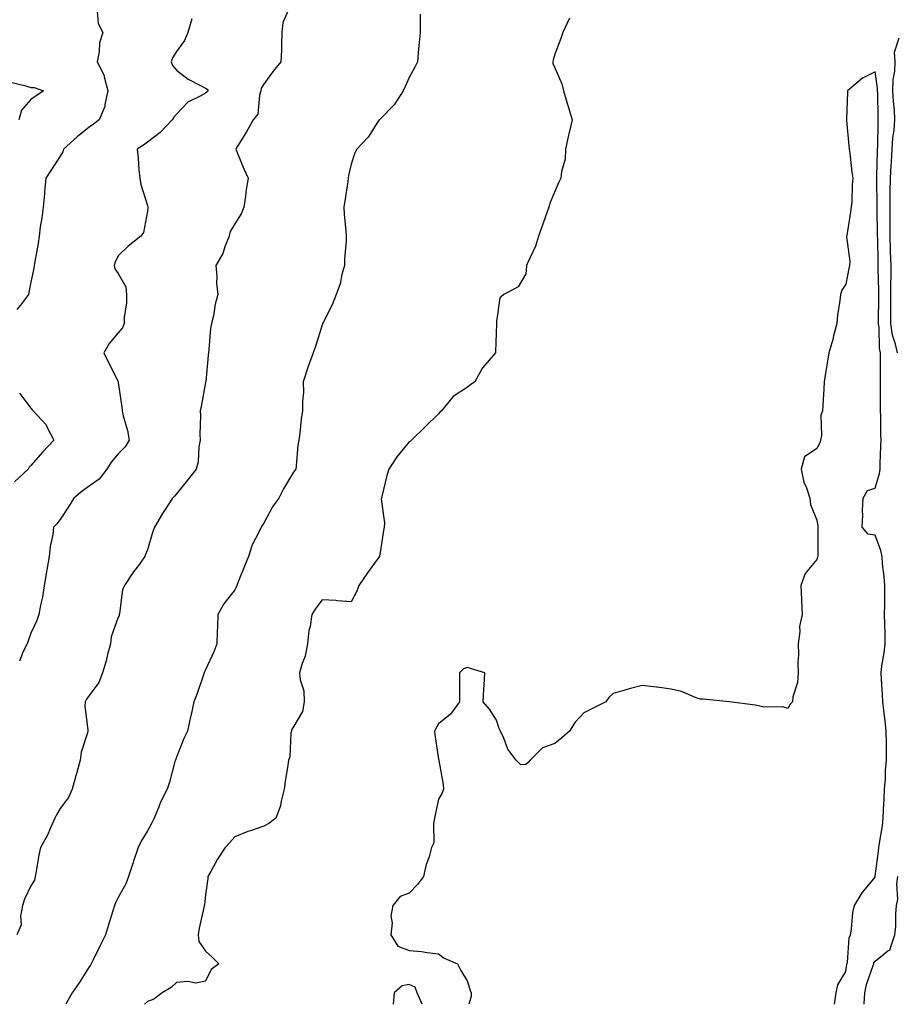
# Model space of a CAD drawing. Units: inches. Extents: x 1016003 to 1018643, y 7340138 to 7342778.
# Drawn here: x 1016804 to 1017106, y 7340138 to 7340476 of the extents above; entities that cross this region are included whole.
import ezdxf

# ---------------------------------------------------------------- set-up
doc = ezdxf.new("R2010")
doc.units = ezdxf.units.IN
doc.header["$MEASUREMENT"] = 0
doc.layers.add('Contour_10167340', color=7, linetype='Continuous', true_color=0x415a1e)

msp = doc.modelspace()

# ---------------------------------------------------------------- linework, layer by layer
at = {"layer": 'Contour_10167340'}
for points in [[(1016897.09, 7340480.96, 3237), (1016894.63, 7340475.34, 3237), (1016894.29, 7340471.92, 3237), (1016894.13, 7340468, 3237), (1016894.09, 7340465.88, 3237), (1016893.92, 7340461.92, 3237), (1016891.28, 7340458.68, 3237), (1016888.05, 7340454.23, 3237), (1016887.12, 7340452.85, 3237), (1016887.08, 7340451.92, 3237), (1016886.58, 7340450.45, 3237), (1016886.03, 7340443.94, 3237), (1016884.41, 7340441.92, 3237), (1016882.1, 7340437.87, 3237), (1016878.98, 7340432.84, 3237), (1016878.41, 7340431.92, 3237), (1016878.68, 7340431.28, 3237), (1016881.24, 7340425.11, 3237), (1016882.72, 7340421.92, 3237), (1016882.01, 7340417.96, 3237), (1016881.82, 7340415.69, 3237), (1016881.24, 7340411.92, 3237), (1016880.32, 7340409.65, 3237), (1016878.05, 7340406.22, 3237), (1016876.44, 7340403.53, 3237), (1016876.18, 7340401.92, 3237), (1016874.83, 7340398.7, 3237), (1016873.94, 7340396.03, 3237), (1016871.59, 7340391.92, 3237), (1016871.92, 7340388.05, 3237), (1016871.85, 7340385.71, 3237), (1016872.27, 7340381.92, 3237), (1016871.34, 7340378.62, 3237), (1016870.74, 7340374.61, 3237), (1016870.12, 7340371.92, 3237), (1016869.73, 7340370.24, 3237), (1016869.2, 7340363.07, 3237), (1016869, 7340361.92, 3237), (1016868.96, 7340361.02, 3237), (1016868.1, 7340351.96, 3237), (1016868.08, 7340351.89, 3237), (1016868.05, 7340351.72, 3237), (1016866.59, 7340343.38, 3237), (1016866.22, 7340341.92, 3237), (1016866.35, 7340340.22, 3237), (1016866.1, 7340333.88, 3237), (1016866.21, 7340331.92, 3237), (1016865.76, 7340329.63, 3237), (1016865.51, 7340324.46, 3237), (1016864.78, 7340321.92, 3237), (1016861.84, 7340318.14, 3237), (1016858.05, 7340313.47, 3237), (1016857.38, 7340312.59, 3237), (1016856.65, 7340311.92, 3237), (1016854.22, 7340308.09, 3237), (1016853.29, 7340306.68, 3237), (1016850.54, 7340301.92, 3237), (1016849.82, 7340300.15, 3237), (1016848.05, 7340294.13, 3237), (1016847.41, 7340292.56, 3237), (1016847.19, 7340291.92, 3237), (1016844.95, 7340288.83, 3237), (1016843.34, 7340286.63, 3237), (1016840.23, 7340281.92, 3237), (1016839.53, 7340280.44, 3237), (1016838.48, 7340272.35, 3237), (1016838.36, 7340271.92, 3237), (1016838.32, 7340271.65, 3237), (1016838.05, 7340271.04, 3237), (1016835.66, 7340264.31, 3237), (1016835.34, 7340261.92, 3237), (1016834.37, 7340258.24, 3237), (1016833.92, 7340256.05, 3237), (1016832.65, 7340251.92, 3237), (1016831.37, 7340248.6, 3237), (1016828.05, 7340244.13, 3237), (1016827.11, 7340242.86, 3237), (1016826.73, 7340241.92, 3237), (1016826.58, 7340240.45, 3237), (1016827.64, 7340232.33, 3237), (1016827.57, 7340231.92, 3237), (1016827.45, 7340231.32, 3237), (1016825.32, 7340224.65, 3237), (1016824.93, 7340221.92, 3237), (1016823.77, 7340217.64, 3237), (1016823.49, 7340216.49, 3237), (1016822.16, 7340211.92, 3237), (1016820.92, 7340209.05, 3237), (1016818.05, 7340205.26, 3237), (1016816.83, 7340203.14, 3237), (1016816.26, 7340201.92, 3237), (1016814.74, 7340198.61, 3237), (1016813.79, 7340196.18, 3237), (1016811.29, 7340191.92, 3237), (1016810.75, 7340189.23, 3237), (1016809.9, 7340183.77, 3237), (1016809.54, 7340181.92, 3237), (1016809.26, 7340180.71, 3237), (1016808.05, 7340178.71, 3237), (1016805.84, 7340174.13, 3237), (1016805.2, 7340171.92, 3237), (1016804.44, 7340168.31, 3237), (1016804.71, 7340165.26, 3237), (1016803.15, 7340161.92, 3237)], [(1016830.76, 7340479.2, 3235), (1016831.2, 7340475.07, 3235), (1016832.7, 7340471.92, 3235), (1016831.59, 7340468.38, 3235), (1016831.49, 7340465.35, 3235), (1016830.77, 7340461.92, 3235), (1016833.26, 7340457.13, 3235), (1016833.26, 7340456.71, 3235), (1016834.48, 7340451.92, 3235), (1016833.4, 7340447.27, 3235), (1016833.39, 7340446.58, 3235), (1016831.44, 7340441.92, 3235), (1016829.51, 7340440.46, 3235), (1016828.05, 7340439.47, 3235), (1016823.88, 7340436.09, 3235), (1016819.21, 7340431.92, 3235), (1016819, 7340430.97, 3235), (1016818.05, 7340429.5, 3235), (1016815.12, 7340424.85, 3235), (1016813.2, 7340421.92, 3235), (1016812.74, 7340417.23, 3235), (1016812.67, 7340416.54, 3235), (1016812.22, 7340411.92, 3235), (1016811.76, 7340408.21, 3235), (1016811.27, 7340405.14, 3235), (1016810.84, 7340401.92, 3235), (1016810.5, 7340399.46, 3235), (1016809.35, 7340393.22, 3235), (1016809.15, 7340391.92, 3235), (1016809.01, 7340390.96, 3235), (1016808.05, 7340386.15, 3235), (1016807.33, 7340382.64, 3235), (1016807.18, 7340381.92, 3235), (1016804.41, 7340378.28, 3235), (1016803.2, 7340376.78, 3235)], [(1016863.29, 7340476.68, 3236), (1016861.94, 7340471.92, 3236), (1016860.75, 7340469.22, 3236), (1016858.05, 7340465.38, 3236), (1016856.73, 7340463.23, 3236), (1016856.2, 7340461.92, 3236), (1016856.7, 7340460.57, 3236), (1016858.05, 7340458.99, 3236), (1016862.01, 7340455.88, 3236), (1016866.07, 7340453.9, 3236), (1016868.05, 7340452.79, 3236), (1016868.57, 7340452.44, 3236), (1016868.93, 7340451.92, 3236), (1016868.5, 7340451.47, 3236), (1016868.05, 7340451.16, 3236), (1016866.19, 7340450.06, 3236), (1016861.92, 7340448.05, 3236), (1016858.05, 7340443.92, 3236), (1016857.09, 7340442.88, 3236), (1016856.54, 7340441.92, 3236), (1016852.42, 7340437.55, 3236), (1016848.05, 7340434.28, 3236), (1016846.69, 7340433.28, 3236), (1016844.52, 7340431.92, 3236), (1016844.92, 7340428.78, 3236), (1016845.15, 7340424.82, 3236), (1016845.47, 7340421.92, 3236), (1016845.84, 7340419.71, 3236), (1016848.05, 7340412.46, 3236), (1016848.19, 7340412.06, 3236), (1016848.19, 7340411.92, 3236), (1016848.16, 7340411.81, 3236), (1016848.05, 7340410.58, 3236), (1016846.71, 7340403.26, 3236), (1016845.77, 7340401.92, 3236), (1016841.44, 7340398.53, 3236), (1016838.05, 7340395.16, 3236), (1016836.93, 7340393.04, 3236), (1016836.63, 7340391.92, 3236), (1016836.86, 7340390.73, 3236), (1016838.05, 7340389.14, 3236), (1016840.69, 7340384.56, 3236), (1016840.91, 7340381.92, 3236), (1016840.87, 7340379.09, 3236), (1016840.13, 7340374.01, 3236), (1016840.1, 7340371.92, 3236), (1016839.46, 7340370.52, 3236), (1016838.05, 7340368.8, 3236), (1016834.9, 7340365.07, 3236), (1016833.12, 7340361.92, 3236), (1016834.71, 7340358.58, 3236), (1016837.99, 7340351.98, 3236), (1016838.02, 7340351.92, 3236), (1016838.03, 7340351.9, 3236), (1016838.05, 7340351.72, 3236), (1016839.32, 7340343.19, 3236), (1016839.37, 7340341.92, 3236), (1016839.71, 7340340.26, 3236), (1016841.26, 7340335.14, 3236), (1016841.79, 7340331.92, 3236), (1016840.41, 7340329.56, 3236), (1016838.05, 7340327.13, 3236), (1016835.62, 7340324.35, 3236), (1016834.17, 7340321.92, 3236), (1016831.49, 7340318.48, 3236), (1016828.05, 7340316.07, 3236), (1016825.66, 7340314.31, 3236), (1016822.75, 7340311.92, 3236), (1016820.98, 7340308.99, 3236), (1016818.05, 7340304.63, 3236), (1016816.91, 7340303.07, 3236), (1016815.84, 7340301.92, 3236), (1016815.52, 7340299.39, 3236), (1016814.64, 7340295.33, 3236), (1016814.28, 7340291.92, 3236), (1016813.5, 7340287.36, 3236), (1016813.37, 7340286.6, 3236), (1016812.56, 7340281.92, 3236), (1016812.07, 7340277.9, 3236), (1016811.34, 7340275.21, 3236), (1016810.81, 7340271.92, 3236), (1016810.07, 7340269.9, 3236), (1016808.05, 7340265.55, 3236), (1016807.1, 7340262.87, 3236), (1016806.75, 7340261.92, 3236), (1016805.42, 7340259.29, 3236), (1016804.07, 7340255.9, 3236)], [(1016941.72, 7340478.25, 3238), (1016941.74, 7340475.61, 3238), (1016941.74, 7340471.92, 3238), (1016941.46, 7340468.51, 3238), (1016941.12, 7340464.99, 3238), (1016940.86, 7340461.92, 3238), (1016939.91, 7340460.07, 3238), (1016938.05, 7340456.44, 3238), (1016936.59, 7340453.37, 3238), (1016935.93, 7340451.92, 3238), (1016932.86, 7340447.11, 3238), (1016928.05, 7340442.17, 3238), (1016927.9, 7340442.07, 3238), (1016927.73, 7340441.92, 3238), (1016927.03, 7340440.9, 3238), (1016923.95, 7340436.02, 3238), (1016920.02, 7340431.92, 3238), (1016919.35, 7340430.62, 3238), (1016918.05, 7340426.66, 3238), (1016917.2, 7340422.76, 3238), (1016917.06, 7340421.92, 3238), (1016916.87, 7340420.74, 3238), (1016915.9, 7340414.07, 3238), (1016915.53, 7340411.92, 3238), (1016915.69, 7340409.56, 3238), (1016916.23, 7340403.74, 3238), (1016916.36, 7340401.92, 3238), (1016916.39, 7340400.26, 3238), (1016915.74, 7340394.23, 3238), (1016915.77, 7340391.92, 3238), (1016914.88, 7340388.75, 3238), (1016914.33, 7340385.64, 3238), (1016912.92, 7340381.92, 3238), (1016911.58, 7340378.39, 3238), (1016908.44, 7340372.32, 3238), (1016908.26, 7340371.92, 3238), (1016908.19, 7340371.78, 3238), (1016908.05, 7340371.48, 3238), (1016905.87, 7340364.1, 3238), (1016905.01, 7340361.92, 3238), (1016903.33, 7340357.2, 3238), (1016903.17, 7340356.8, 3238), (1016901.63, 7340351.92, 3238), (1016901.68, 7340348.29, 3238), (1016901.33, 7340345.21, 3238), (1016901.39, 7340341.92, 3238), (1016900.85, 7340339.12, 3238), (1016900.42, 7340334.29, 3238), (1016900.04, 7340331.92, 3238), (1016899.79, 7340330.19, 3238), (1016899.15, 7340323.02, 3238), (1016899.01, 7340321.92, 3238), (1016898.64, 7340321.33, 3238), (1016898.05, 7340320.55, 3238), (1016894.83, 7340315.15, 3238), (1016893.17, 7340311.92, 3238), (1016891.03, 7340308.94, 3238), (1016888.05, 7340303.32, 3238), (1016887.46, 7340302.5, 3238), (1016887.09, 7340301.92, 3238), (1016886.34, 7340300.22, 3238), (1016884.09, 7340295.88, 3238), (1016882.8, 7340291.92, 3238), (1016881.4, 7340288.57, 3238), (1016879.25, 7340283.13, 3238), (1016878.77, 7340281.92, 3238), (1016878.58, 7340281.4, 3238), (1016878.05, 7340280.47, 3238), (1016874.34, 7340275.63, 3238), (1016872.28, 7340271.92, 3238), (1016872.09, 7340267.88, 3238), (1016872.08, 7340265.95, 3238), (1016871.92, 7340261.92, 3238), (1016870.86, 7340259.11, 3238), (1016868.05, 7340252.94, 3238), (1016867.7, 7340252.28, 3238), (1016867.62, 7340251.92, 3238), (1016867.38, 7340251.24, 3238), (1016865.21, 7340244.76, 3238), (1016864.02, 7340241.92, 3238), (1016862.97, 7340237, 3238), (1016862.92, 7340236.8, 3238), (1016861.89, 7340231.92, 3238), (1016860.61, 7340229.36, 3238), (1016858.05, 7340222.91, 3238), (1016857.78, 7340222.19, 3238), (1016857.7, 7340221.92, 3238), (1016857.54, 7340221.41, 3238), (1016855.68, 7340214.29, 3238), (1016854.9, 7340211.92, 3238), (1016852.52, 7340207.44, 3238), (1016852, 7340205.87, 3238), (1016850.37, 7340201.92, 3238), (1016849.64, 7340200.33, 3238), (1016848.05, 7340197.61, 3238), (1016845.89, 7340194.08, 3238), (1016844.91, 7340191.92, 3238), (1016843.34, 7340187.21, 3238), (1016843.2, 7340186.78, 3238), (1016841.6, 7340181.92, 3238), (1016840.63, 7340179.35, 3238), (1016838.05, 7340174.75, 3238), (1016837.07, 7340172.9, 3238), (1016836.76, 7340171.92, 3238), (1016836.2, 7340170.08, 3238), (1016834.71, 7340165.26, 3238), (1016833.72, 7340161.92, 3238), (1016831.82, 7340158.16, 3238), (1016829.42, 7340153.29, 3238), (1016828.74, 7340151.92, 3238), (1016828.47, 7340151.5, 3238), (1016828.05, 7340150.86, 3238), (1016824.59, 7340145.37, 3238), (1016822.21, 7340141.92, 3238), (1016820.71, 7340139.27, 3238), (1016820.08, 7340138, 3238)], [(1016993.05, 7340476.92, 3239), (1016990.73, 7340471.92, 3239), (1016990.08, 7340469.89, 3239), (1016988.05, 7340464.51, 3239), (1016987.43, 7340462.54, 3239), (1016987.32, 7340461.92, 3239), (1016987.38, 7340461.25, 3239), (1016988.05, 7340459.84, 3239), (1016990.41, 7340454.28, 3239), (1016991.01, 7340451.92, 3239), (1016992.25, 7340447.72, 3239), (1016992.6, 7340446.48, 3239), (1016993.97, 7340441.92, 3239), (1016992.84, 7340437.14, 3239), (1016992.75, 7340436.62, 3239), (1016991.75, 7340431.92, 3239), (1016991.55, 7340428.42, 3239), (1016990.32, 7340424.18, 3239), (1016990.1, 7340421.92, 3239), (1016989.42, 7340420.55, 3239), (1016988.05, 7340417.27, 3239), (1016986.48, 7340413.49, 3239), (1016985.98, 7340411.92, 3239), (1016984.83, 7340408.7, 3239), (1016983.93, 7340406.04, 3239), (1016982.38, 7340401.92, 3239), (1016981.42, 7340398.55, 3239), (1016978.54, 7340392.41, 3239), (1016978.35, 7340391.92, 3239), (1016978.32, 7340391.65, 3239), (1016978.05, 7340389.04, 3239), (1016975.42, 7340384.55, 3239), (1016970.55, 7340381.92, 3239), (1016969.16, 7340380.81, 3239), (1016968.05, 7340372.59, 3239), (1016968.02, 7340371.94, 3239), (1016968.02, 7340371.92, 3239), (1016968.02, 7340371.89, 3239), (1016967.7, 7340362.27, 3239), (1016967.61, 7340361.92, 3239), (1016965.43, 7340359.3, 3239), (1016963.23, 7340356.74, 3239), (1016960.58, 7340351.92, 3239), (1016959.06, 7340350.91, 3239), (1016958.05, 7340350.11, 3239), (1016953.07, 7340346.9, 3239), (1016949.1, 7340341.92, 3239), (1016948.51, 7340341.46, 3239), (1016948.05, 7340340.9, 3239), (1016943.5, 7340336.48, 3239), (1016938.83, 7340331.92, 3239), (1016938.41, 7340331.56, 3239), (1016938.05, 7340331.25, 3239), (1016933.81, 7340326.16, 3239), (1016930.96, 7340321.92, 3239), (1016930.29, 7340319.68, 3239), (1016928.6, 7340312.47, 3239), (1016928.45, 7340311.92, 3239), (1016928.41, 7340311.56, 3239), (1016929.53, 7340303.4, 3239), (1016929.43, 7340301.92, 3239), (1016929.16, 7340300.81, 3239), (1016928.05, 7340293.21, 3239), (1016927.81, 7340292.16, 3239), (1016927.75, 7340291.92, 3239), (1016926.99, 7340290.86, 3239), (1016923.68, 7340286.28, 3239), (1016920.65, 7340281.92, 3239), (1016919.98, 7340279.99, 3239), (1016918.05, 7340276.34, 3239), (1016913.31, 7340276.66, 3239), (1016912.85, 7340276.72, 3239), (1016908.05, 7340276.98, 3239), (1016905.89, 7340274.08, 3239), (1016904.53, 7340271.92, 3239), (1016903.97, 7340267.84, 3239), (1016903.48, 7340266.5, 3239), (1016903.12, 7340261.92, 3239), (1016902.31, 7340257.67, 3239), (1016901.25, 7340255.13, 3239), (1016900.37, 7340251.92, 3239), (1016900.5, 7340249.46, 3239), (1016901.8, 7340245.67, 3239), (1016901.9, 7340241.92, 3239), (1016901.33, 7340238.63, 3239), (1016898.05, 7340232.98, 3239), (1016897.62, 7340232.35, 3239), (1016897.53, 7340231.92, 3239), (1016897.39, 7340231.26, 3239), (1016896.96, 7340223.01, 3239), (1016896.58, 7340221.92, 3239), (1016896.33, 7340220.2, 3239), (1016895.4, 7340214.57, 3239), (1016895.05, 7340211.92, 3239), (1016893.99, 7340207.85, 3239), (1016893.74, 7340206.23, 3239), (1016892.18, 7340201.92, 3239), (1016889.82, 7340200.15, 3239), (1016888.05, 7340199.17, 3239), (1016883.88, 7340197.75, 3239), (1016882.58, 7340197.38, 3239), (1016878.05, 7340195.55, 3239), (1016876.37, 7340193.6, 3239), (1016874.8, 7340191.92, 3239), (1016872.15, 7340187.82, 3239), (1016869.82, 7340183.69, 3239), (1016868.78, 7340181.92, 3239), (1016868.77, 7340181.2, 3239), (1016868.05, 7340175.67, 3239), (1016867.73, 7340172.24, 3239), (1016867.53, 7340171.92, 3239), (1016867.42, 7340171.3, 3239), (1016865.82, 7340164.15, 3239), (1016865.49, 7340161.92, 3239), (1016865.68, 7340159.55, 3239), (1016868.05, 7340156.29, 3239), (1016870.35, 7340154.22, 3239), (1016872.65, 7340151.92, 3239), (1016870, 7340149.97, 3239), (1016868.05, 7340145.98, 3239), (1016864.7, 7340145.27, 3239), (1016861.99, 7340145.85, 3239), (1016858.05, 7340145.46, 3239), (1016856.21, 7340143.76, 3239), (1016853.17, 7340141.92, 3239), (1016850.22, 7340139.75, 3239), (1016848.05, 7340139.02, 3239), (1016847.05, 7340138, 3239)], [(1017105.76, 7340361.92, 3239), (1017105.13, 7340364.84, 3239), (1017104.06, 7340367.93, 3239), (1017103.44, 7340371.92, 3239), (1017103.47, 7340376.5, 3239), (1017103.47, 7340377.34, 3239), (1017103.5, 7340381.92, 3239), (1017103.5, 7340386.47, 3239), (1017103.54, 7340387.4, 3239), (1017103.54, 7340391.92, 3239), (1017103.38, 7340396.58, 3239), (1017103.35, 7340397.23, 3239), (1017103.21, 7340401.92, 3239), (1017103.2, 7340406.77, 3239), (1017103.2, 7340407.07, 3239), (1017103.19, 7340411.92, 3239), (1017103.28, 7340416.69, 3239), (1017103.3, 7340417.18, 3239), (1017103.41, 7340421.92, 3239), (1017103.61, 7340426.36, 3239), (1017103.69, 7340427.56, 3239), (1017103.9, 7340431.92, 3239), (1017104.19, 7340435.78, 3239), (1017104.58, 7340438.45, 3239), (1017104.89, 7340441.92, 3239), (1017104.68, 7340445.28, 3239), (1017104.4, 7340448.27, 3239), (1017104.2, 7340451.92, 3239), (1017104.26, 7340455.71, 3239), (1017104.84, 7340458.71, 3239), (1017104.91, 7340461.92, 3239), (1017104.79, 7340465.18, 3239), (1017106.29, 7340470.17, 3239)], [(1017084.13, 7340138, 3240), (1017084.13, 7340138.01, 3240), (1017084.64, 7340141.92, 3240), (1017085.27, 7340144.7, 3240), (1017088.05, 7340149.22, 3240), (1017088.32, 7340151.64, 3240), (1017088.4, 7340151.92, 3240), (1017088.53, 7340152.4, 3240), (1017089.12, 7340160.85, 3240), (1017089.64, 7340161.92, 3240), (1017089.98, 7340163.86, 3240), (1017090.4, 7340169.57, 3240), (1017090.96, 7340171.92, 3240), (1017093.67, 7340176.3, 3240), (1017098.05, 7340181.69, 3240), (1017098.11, 7340181.87, 3240), (1017098.11, 7340181.92, 3240), (1017098.12, 7340181.98, 3240), (1017099.29, 7340190.68, 3240), (1017099.38, 7340191.92, 3240), (1017099.53, 7340193.4, 3240), (1017100.65, 7340199.32, 3240), (1017100.87, 7340201.92, 3240), (1017100.95, 7340204.82, 3240), (1017101.2, 7340208.76, 3240), (1017101.28, 7340211.92, 3240), (1017101.6, 7340215.47, 3240), (1017101.6, 7340218.37, 3240), (1017102, 7340221.92, 3240), (1017101.95, 7340225.81, 3240), (1017101.93, 7340228.04, 3240), (1017101.88, 7340231.92, 3240), (1017101.56, 7340235.42, 3240), (1017101.07, 7340238.91, 3240), (1017100.76, 7340241.92, 3240), (1017100.64, 7340244.51, 3240), (1017100.29, 7340249.69, 3240), (1017100.17, 7340251.92, 3240), (1017100.43, 7340254.31, 3240), (1017101.19, 7340258.78, 3240), (1017101.5, 7340261.92, 3240), (1017101.47, 7340265.33, 3240), (1017101.38, 7340268.59, 3240), (1017101.34, 7340271.92, 3240), (1017101.36, 7340275.23, 3240), (1017101.36, 7340278.61, 3240), (1017101.37, 7340281.92, 3240), (1017101.14, 7340285.01, 3240), (1017100.66, 7340289.31, 3240), (1017100.44, 7340291.92, 3240), (1017100.07, 7340293.94, 3240), (1017098.05, 7340299.27, 3240), (1017095.65, 7340299.52, 3240), (1017093.58, 7340301.92, 3240), (1017093.85, 7340306.12, 3240), (1017093.77, 7340307.64, 3240), (1017094, 7340311.92, 3240), (1017095.45, 7340314.52, 3240), (1017098.05, 7340315.4, 3240), (1017099.6, 7340320.37, 3240), (1017099.78, 7340321.92, 3240), (1017099.82, 7340323.68, 3240), (1017100.08, 7340329.88, 3240), (1017100.12, 7340331.92, 3240), (1017100.07, 7340333.94, 3240), (1017100.02, 7340339.95, 3240), (1017099.97, 7340341.92, 3240), (1017099.96, 7340343.83, 3240), (1017099.97, 7340350, 3240), (1017099.95, 7340351.92, 3240), (1017099.92, 7340353.8, 3240), (1017099.92, 7340360.05, 3240), (1017099.9, 7340361.92, 3240), (1017099.57, 7340363.44, 3240), (1017099.5, 7340370.47, 3240), (1017099.27, 7340371.92, 3240), (1017099.28, 7340373.15, 3240), (1017099.38, 7340380.59, 3240), (1017099.39, 7340381.92, 3240), (1017099.39, 7340383.26, 3240), (1017099.14, 7340390.82, 3240), (1017099.15, 7340391.92, 3240), (1017099.11, 7340392.98, 3240), (1017098.96, 7340401.01, 3240), (1017098.93, 7340401.92, 3240), (1017098.93, 7340402.8, 3240), (1017098.79, 7340411.18, 3240), (1017098.79, 7340411.92, 3240), (1017098.8, 7340412.67, 3240), (1017098.65, 7340421.32, 3240), (1017098.66, 7340421.92, 3240), (1017098.68, 7340422.55, 3240), (1017098.86, 7340431.11, 3240), (1017098.9, 7340431.92, 3240), (1017098.97, 7340432.84, 3240), (1017099.09, 7340440.89, 3240), (1017099.17, 7340441.92, 3240), (1017099.1, 7340442.98, 3240), (1017098.98, 7340450.99, 3240), (1017098.93, 7340451.92, 3240), (1017098.94, 7340452.81, 3240), (1017098.05, 7340458.46, 3240), (1017093.71, 7340456.26, 3240), (1017088.59, 7340451.92, 3240), (1017088.54, 7340451.43, 3240), (1017088.26, 7340442.13, 3240), (1017088.25, 7340441.92, 3240), (1017088.27, 7340441.7, 3240), (1017089.09, 7340432.96, 3240), (1017089.21, 7340431.92, 3240), (1017089.43, 7340430.54, 3240), (1017090.1, 7340423.97, 3240), (1017090.47, 7340421.92, 3240), (1017090.2, 7340419.77, 3240), (1017090.1, 7340413.97, 3240), (1017089.88, 7340411.92, 3240), (1017089.61, 7340410.36, 3240), (1017088.3, 7340402.17, 3240), (1017088.26, 7340401.92, 3240), (1017088.26, 7340401.71, 3240), (1017089.36, 7340393.23, 3240), (1017089.33, 7340391.92, 3240), (1017089.09, 7340390.88, 3240), (1017088.05, 7340385.44, 3240), (1017086.59, 7340383.38, 3240), (1017086.16, 7340381.92, 3240), (1017085.98, 7340379.85, 3240), (1017085.18, 7340374.8, 3240), (1017084.96, 7340371.92, 3240), (1017083.8, 7340367.68, 3240), (1017083.5, 7340366.47, 3240), (1017082.21, 7340361.92, 3240), (1017081.65, 7340358.32, 3240), (1017081.02, 7340354.89, 3240), (1017080.53, 7340351.92, 3240), (1017080.46, 7340349.5, 3240), (1017080.06, 7340343.93, 3240), (1017080, 7340341.92, 3240), (1017079.46, 7340340.51, 3240), (1017079.65, 7340333.52, 3240), (1017079.32, 7340331.92, 3240), (1017079.05, 7340330.93, 3240), (1017078.05, 7340328.99, 3240), (1017073.86, 7340326.11, 3240), (1017072.66, 7340321.92, 3240), (1017073.58, 7340317.44, 3240), (1017074.45, 7340315.52, 3240), (1017075.59, 7340311.92, 3240), (1017075.92, 7340309.79, 3240), (1017078.05, 7340304.34, 3240), (1017078.34, 7340302.21, 3240), (1017078.4, 7340301.92, 3240), (1017078.39, 7340301.58, 3240), (1017078.39, 7340292.26, 3240), (1017078.38, 7340291.92, 3240), (1017078.3, 7340291.67, 3240), (1017078.05, 7340290.83, 3240), (1017073.99, 7340285.99, 3240), (1017072.6, 7340281.92, 3240), (1017072.81, 7340277.16, 3240), (1017072.77, 7340276.63, 3240), (1017073.05, 7340271.92, 3240), (1017072.12, 7340267.85, 3240), (1017072.24, 7340266.1, 3240), (1017071.67, 7340261.92, 3240), (1017071.71, 7340258.25, 3240), (1017071.56, 7340255.42, 3240), (1017071.59, 7340251.92, 3240), (1017071.45, 7340248.53, 3240), (1017069.82, 7340243.69, 3240), (1017069.65, 7340241.92, 3240), (1017068.84, 7340241.12, 3240), (1017068.05, 7340239.63, 3240), (1017066.42, 7340240.28, 3240), (1017059.81, 7340240.16, 3240), (1017058.05, 7340240.55, 3240), (1017056.89, 7340240.76, 3240), (1017048.05, 7340241.92, 3240), (1017038.97, 7340242.84, 3240), (1017038.05, 7340242.89, 3240), (1017036.63, 7340243.34, 3240), (1017031.59, 7340245.46, 3240), (1017028.05, 7340246.33, 3240), (1017023.17, 7340247.04, 3240), (1017022.93, 7340247.03, 3240), (1017018.05, 7340247.55, 3240), (1017013.6, 7340246.37, 3240), (1017012.06, 7340245.93, 3240), (1017008.05, 7340244.83, 3240), (1017006.59, 7340243.38, 3240), (1017005.51, 7340241.92, 3240), (1017000.57, 7340239.4, 3240), (1016998.05, 7340238.11, 3240), (1016994.97, 7340234.99, 3240), (1016993.06, 7340231.92, 3240), (1016990.4, 7340229.56, 3240), (1016988.05, 7340227.65, 3240), (1016983.78, 7340226.19, 3240), (1016979.58, 7340221.92, 3240), (1016978.92, 7340221.05, 3240), (1016978.05, 7340220.42, 3240), (1016976.38, 7340220.25, 3240), (1016974.73, 7340221.92, 3240), (1016971.85, 7340225.71, 3240), (1016970.49, 7340229.48, 3240), (1016969.32, 7340231.92, 3240), (1016968.89, 7340232.76, 3240), (1016968.05, 7340235.7, 3240), (1016965.61, 7340239.48, 3240), (1016963.43, 7340241.92, 3240), (1016963.64, 7340246.33, 3240), (1016963.77, 7340247.65, 3240), (1016964.04, 7340251.92, 3240), (1016959.39, 7340253.26, 3240), (1016958.05, 7340253.74, 3240), (1016956.66, 7340253.31, 3240), (1016955.27, 7340251.92, 3240), (1016955.29, 7340249.16, 3240), (1016955.29, 7340244.68, 3240), (1016955.32, 7340241.92, 3240), (1016952.22, 7340237.76, 3240), (1016948.05, 7340234.34, 3240), (1016947.19, 7340232.78, 3240), (1016946.75, 7340231.92, 3240), (1016946.82, 7340230.69, 3240), (1016948.05, 7340222.23, 3240), (1016948.15, 7340222.01, 3240), (1016948.2, 7340221.92, 3240), (1016948.21, 7340221.76, 3240), (1016949.68, 7340213.55, 3240), (1016949.79, 7340211.92, 3240), (1016949.31, 7340210.67, 3240), (1016948.05, 7340208.53, 3240), (1016946.9, 7340203.08, 3240), (1016946.71, 7340201.92, 3240), (1016946.3, 7340200.17, 3240), (1016946.48, 7340193.49, 3240), (1016945.72, 7340191.92, 3240), (1016944.83, 7340188.7, 3240), (1016943.86, 7340186.1, 3240), (1016942.96, 7340181.92, 3240), (1016940.83, 7340179.14, 3240), (1016938.05, 7340176.22, 3240), (1016934.9, 7340175.07, 3240), (1016932.35, 7340171.92, 3240), (1016931.68, 7340168.28, 3240), (1016932.11, 7340165.99, 3240), (1016931.72, 7340161.92, 3240), (1016934.09, 7340157.96, 3240), (1016938.05, 7340156.53, 3240), (1016942.22, 7340156.09, 3240), (1016944.17, 7340155.8, 3240), (1016948.05, 7340155.36, 3240), (1016950.02, 7340153.89, 3240), (1016954.59, 7340151.92, 3240), (1016955.71, 7340149.58, 3240), (1016958.05, 7340145.79, 3240), (1016958.91, 7340142.78, 3240), (1016959.33, 7340141.92, 3240), (1016959.28, 7340140.69, 3240), (1016958.52, 7340138, 3240)], [(1016801.07, 7340454.94, 3234), (1016806.3, 7340453.67, 3234), (1016808.05, 7340453.05, 3234), (1016809.18, 7340453.05, 3234), (1016812.42, 7340451.92, 3234), (1016809.83, 7340450.14, 3234), (1016808.05, 7340448.9, 3234), (1016804.75, 7340445.22, 3234), (1016803.88, 7340441.92, 3234)], [(1016804.11, 7340347.98, 3235), (1016808.05, 7340342.85, 3235), (1016808.43, 7340342.3, 3235), (1016808.81, 7340341.92, 3235), (1016813.23, 7340337.1, 3235), (1016813.48, 7340336.5, 3235), (1016815.94, 7340331.92, 3235), (1016812.14, 7340327.82, 3235), (1016808.05, 7340323.21, 3235), (1016807.42, 7340322.54, 3235), (1016807.12, 7340321.92, 3235), (1016802.37, 7340317.6, 3235)], [(1017094.28, 7340138, 3239), (1017094.29, 7340138.17, 3239), (1017094.51, 7340141.92, 3239), (1017095.12, 7340144.85, 3239), (1017097.42, 7340151.3, 3239), (1017097.59, 7340151.92, 3239), (1017097.69, 7340152.28, 3239), (1017098.05, 7340152.85, 3239), (1017102.48, 7340156.35, 3239), (1017103.22, 7340156.75, 3239), (1017103.19, 7340157.06, 3239), (1017104.88, 7340161.92, 3239), (1017105.23, 7340164.74, 3239), (1017105.19, 7340169.06, 3239), (1017105.47, 7340171.92, 3239), (1017105.83, 7340174.14, 3239), (1017105.56, 7340179.42, 3239), (1017105.83, 7340181.92, 3239)], [(1016942.43, 7340138, 3240), (1016940.71, 7340141.92, 3240), (1016940.04, 7340143.91, 3240), (1016938.05, 7340144.75, 3240), (1016935.64, 7340144.33, 3240), (1016932.8, 7340141.92, 3240), (1016932.51, 7340138, 3240)]]:
    msp.add_polyline3d(points, dxfattribs=at)

doc.saveas('drawing.dxf')
